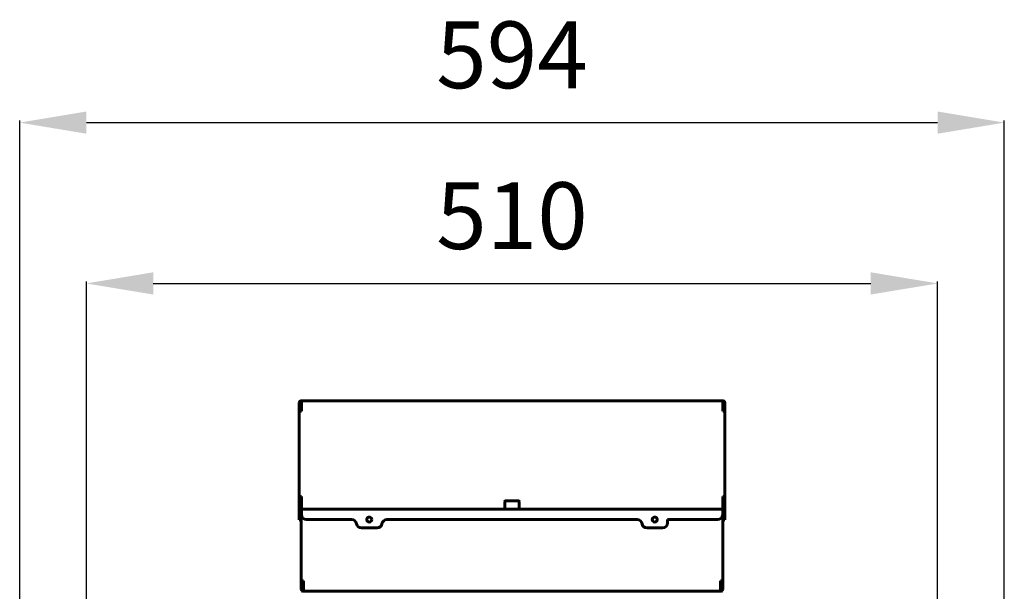
# Model space of a CAD drawing. Units: millimetres. Extents: x 25360 to 91512, y -29815 to 9110.
# Drawn here: x 30402 to 30992, y 5400 to 5742 of the extents above; entities that cross this region are included whole.
import ezdxf

# ---------------------------------------------------------------- set-up
doc = ezdxf.new("R2010")
doc.units = ezdxf.units.MM
doc.linetypes.add('K5LT_BASIC', pattern=[0])
doc.layers.add('Все виды', color=7, linetype='Continuous')
doc.layers.add('Каталог', color=7, linetype='Continuous')
doc.styles.get("Standard").update_dxf_attribs({"font": 'arial.ttf'})
doc.dimstyles.new('ISO-25', dxfattribs={"dimtxt": 40, "dimasz": 40, "dimexe": 1.25, "dimexo": 0.625, "dimgap": 15, "dimtad": 1, "dimtxsty": 'Standard', "dimcen": 40, "dimadec": 0, "dimazin": 0, "dimtfac": 1, "dimtmove": 0, "dimatfit": 3, "dimfxl": 1, "dimarcsym": 0})

# ---------------------------------------------------------------- blocks, each defined once
blk = doc.blocks.new('*D7')
at = {"layer": 'Defpoints', "color": 0, "transparency": 16777216}
for p in [(30952.05, 5584.42), (30441.95, 5390.1), (30952.05, 5390.1)]:
    blk.add_point(p, dxfattribs=at)
at = {"layer": 'Все виды', "color": 0, "lineweight": -2, "transparency": 16777216}
for p, q in [((30441.95, 5390.72), (30441.95, 5585.67)), ((30481.95, 5584.42), (30912.05, 5584.42)), ((30952.05, 5390.72), (30952.05, 5585.67))]:
    blk.add_line(p, q, dxfattribs=at)
at = {"layer": 'Все виды', "color": 0, "transparency": 16777216}
for points in [[(30481.95, 5591.09), (30481.95, 5577.76), (30441.95, 5584.42)], [(30912.05, 5591.09), (30912.05, 5577.76), (30952.05, 5584.42)]]:
    blk.add_solid(points, dxfattribs=at)
at = {"layer": 'Все виды', "color": 0, "transparency": 16777216, "insert": (30697, 5619.85), "char_height": 40, "attachment_point": 5}
blk.add_mtext('510', dxfattribs=at)
blk = doc.blocks.new('*D8')
at = {"layer": 'Defpoints', "color": 0, "transparency": 16777216}
for p in [(30992.05, 5680.81), (30401.95, 4642.22), (30992.05, 4642.22)]:
    blk.add_point(p, dxfattribs=at)
at = {"layer": 'Каталог', "color": 0, "lineweight": -2, "transparency": 16777216}
for p, q in [((30401.95, 4642.85), (30401.95, 5682.06)), ((30441.95, 5680.81), (30952.05, 5680.81)), ((30992.05, 4642.85), (30992.05, 5682.06))]:
    blk.add_line(p, q, dxfattribs=at)
at = {"layer": 'Каталог', "color": 0, "transparency": 16777216}
for points in [[(30441.95, 5687.48), (30441.95, 5674.15), (30401.95, 5680.81)], [(30952.05, 5687.48), (30952.05, 5674.15), (30992.05, 5680.81)]]:
    blk.add_solid(points, dxfattribs=at)
at = {"layer": 'Каталог', "color": 0, "transparency": 16777216, "insert": (30697, 5716.24), "char_height": 40, "attachment_point": 5}
blk.add_mtext('594', dxfattribs=at)

msp = doc.modelspace()

# ---------------------------------------------------------------- linework, layer by layer
at = {"layer": 'Каталог', "linetype": 'K5LT_BASIC', "lineweight": 60}
for p, q in [((30569.464, 5512.814), (30569.464, 5445.814)), ((30570.164, 5512.814), (30570.164, 5507.814)), ((30570.764, 5514.114), (30823.264, 5514.114)), ((30570.764, 5512.814), (30570.764, 5514.114)), ((30570.764, 5507.814), (30570.764, 5512.814)), ((30823.264, 5514.114), (30823.264, 5512.814)), ((30823.264, 5512.814), (30823.264, 5507.814)), ((30823.864, 5507.814), (30823.864, 5512.814)), ((30824.564, 5445.814), (30824.564, 5512.814)), ((30569.464, 5507.814), (30570.764, 5507.814)), ((30569.464, 5456.814), (30569.464, 5507.814)), ((30823.264, 5507.814), (30824.564, 5507.814)), ((30824.564, 5507.814), (30824.564, 5456.814)), ((30570.764, 5456.814), (30569.464, 5456.814)), ((30570.164, 5456.814), (30570.164, 5445.814)), ((30570.764, 5449.814), (30570.764, 5456.814)), ((30692.765, 5453.789), (30692.765, 5449.214)), ((30700.84, 5454.214), (30693.19, 5454.214)), ((30701.265, 5453.789), (30701.265, 5449.214)), ((30823.264, 5456.814), (30823.264, 5449.814)), ((30824.564, 5456.814), (30823.264, 5456.814)), ((30823.864, 5445.814), (30823.864, 5456.814)), ((30570.764, 5449.214), (30570.764, 5449.814)), ((30570.764, 5449.214), (30823.264, 5449.214)), ((30570.764, 5447.914), (30570.764, 5449.214)), ((30570.764, 5445.914), (30570.764, 5447.914)), ((30701.265, 5449.214), (30692.765, 5449.214)), ((30823.264, 5449.814), (30823.264, 5449.214)), ((30823.264, 5449.214), (30823.264, 5447.914)), ((30823.264, 5447.914), (30823.264, 5445.963)), ((30569.464, 5442.814), (30569.464, 5445.814)), ((30569.464, 5442.814), (30570.164, 5442.814)), ((30570.164, 5445.814), (30570.164, 5442.814)), ((30570.714, 5446.214), (30570.764, 5446.214)), ((30570.714, 5406.214), (30570.714, 5446.214)), ((30570.714, 5443.214), (30570.714, 5446.214)), ((30570.714, 5443.214), (30570.714, 5401.214)), ((30573.764, 5442.914), (30600.897, 5442.914)), ((30622.03, 5442.914), (30771.997, 5442.914)), ((30790.214, 5440.914), (30790.214, 5442.963)), ((30790.214, 5442.963), (30820.264, 5442.963)), ((30823.264, 5446.214), (30823.314, 5446.214)), ((30823.314, 5446.214), (30823.314, 5406.214)), ((30823.314, 5446.214), (30823.314, 5443.214)), ((30823.314, 5401.214), (30823.314, 5443.214)), ((30823.864, 5442.814), (30823.864, 5445.814)), ((30824.564, 5442.814), (30823.864, 5442.814)), ((30824.564, 5445.814), (30824.564, 5442.814)), ((30616.114, 5437.914), (30606.814, 5437.914)), ((30787.214, 5437.914), (30777.914, 5437.914)), ((30572.014, 5406.214), (30570.714, 5406.214)), ((30571.414, 5406.214), (30571.414, 5401.214)), ((30572.014, 5401.214), (30572.014, 5406.214)), ((30822.014, 5406.214), (30822.014, 5401.214)), ((30823.314, 5406.214), (30822.014, 5406.214)), ((30822.614, 5401.214), (30822.614, 5406.214)), ((30572.014, 5399.914), (30572.014, 5401.214)), ((30822.014, 5399.914), (30572.014, 5399.914)), ((30822.014, 5401.214), (30822.014, 5399.914))]:
    msp.add_line(p, q, dxfattribs=at)
for centre in [(30611.464, 5442.914), (30782.564, 5442.914)]:
    msp.add_circle(centre, 1.5, dxfattribs=at)
for centre, radius, start, end in [((30570.764, 5512.814), 1.3, 90, 180), ((30570.764, 5512.814), 0.6, 90, 180), ((30823.264, 5512.814), 1.3, 0, 90), ((30823.264, 5512.814), 0.6, 0, 90), ((30693.19, 5453.789), 0.425, 90, 180), ((30700.84, 5453.789), 0.425, 0, 90), ((30573.764, 5445.914), 3, 180, 270), ((30600.897, 5439.914), 3, 9.594068, 90), ((30622.03, 5439.914), 3, 90, 170.405932), ((30771.997, 5439.914), 3, 9.594068, 90), ((30787.214, 5440.914), 3, 270, 0), ((30820.264, 5445.963), 3, 270, 0), ((30606.814, 5440.914), 3, 189.594068, 270), ((30616.114, 5440.914), 3, 270, 350.405932), ((30777.914, 5440.914), 3, 189.594068, 270), ((30572.014, 5401.214), 1.3, 180, 270), ((30572.014, 5401.214), 0.6, 180, 270), ((30822.014, 5401.214), 0.6, 270, 0), ((30822.014, 5401.214), 1.3, 270, 0)]:
    msp.add_arc(centre, radius, start, end, dxfattribs=at)

# ---------------------------------------------------------------- dimensions: what is measured, and where the dimension line sits
at = {"layer": 'Все виды', "color": 1}
dim = msp.add_linear_dim(base=(30952.055, 5584.424), p1=(30441.955, 5390.097), p2=(30952.055, 5390.097), text='510', dimstyle='ISO-25', dxfattribs=at)
dim.commit()
dim.dimension.update_dxf_attribs({"geometry": '*D7', "text_midpoint": (30697.005, 5619.846)})
at = {"layer": 'Каталог'}
dim = msp.add_linear_dim(base=(30992.055, 5680.813), p1=(30401.955, 4642.222), p2=(30992.055, 4642.222), text='594', dimstyle='ISO-25', dxfattribs=at)
dim.commit()
dim.dimension.update_dxf_attribs({"geometry": '*D8', "text_midpoint": (30697.005, 5716.236)})

doc.saveas('drawing.dxf')
